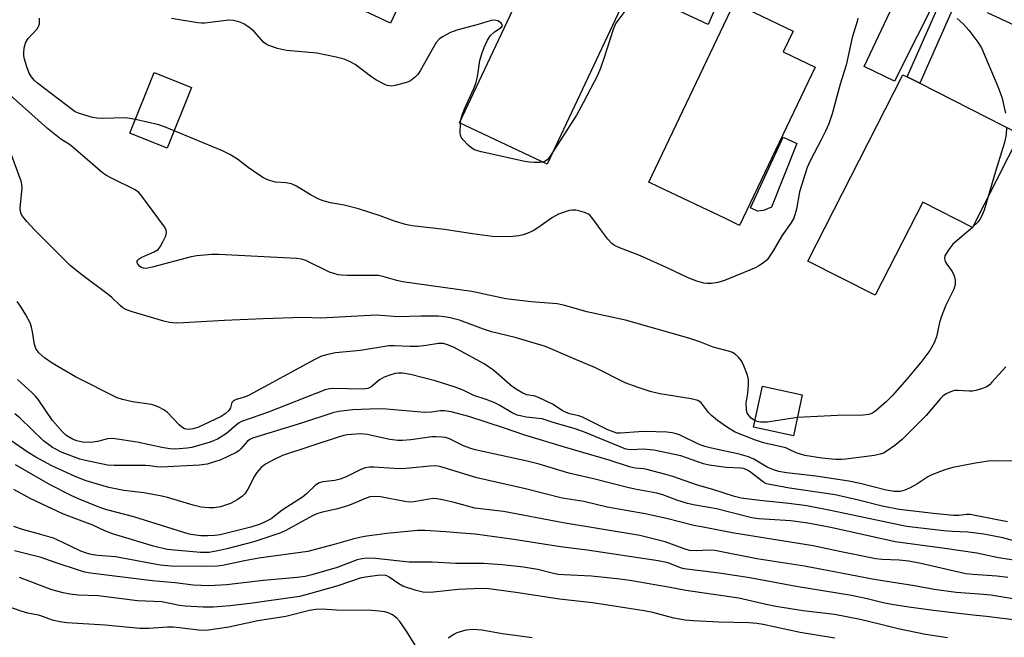
# Model space of a CAD drawing. Units: inches. Extents: x 1267764 to 1273764, y 517452 to 521453.
# Drawn here: x 1272927 to 1273176, y 518454 to 518609 of the extents above; entities that cross this region are included whole.
import ezdxf

# ---------------------------------------------------------------- set-up
doc = ezdxf.new("R2010")
doc.units = ezdxf.units.IN
doc.header["$MEASUREMENT"] = 0
for name, color, linetype in [('BLDG-Footprint', 5, 'Continuous'), ('TRANS-Driveway', 251, 'Continuous'), ('TRANS-Non Street Sidewalk', 7, 'Continuous'), ('TRANS-Street Sidewalk', 7, 'Continuous'), ('Undefined', 1, 'Continuous')]:
    doc.layers.add(name, color=color, linetype=linetype)

msp = doc.modelspace()

# ---------------------------------------------------------------- linework, layer by layer
at = {"layer": 'BLDG-Footprint'}
for points, elevation in [([(1273035.39, 518640.03), (1273020.65, 518608.62), (1272995.97, 518620.21), (1273010.71, 518651.62), (1273014.45, 518649.87), (1273017.46, 518648.45)], 431.17), ([(1273081.46, 518618.25), (1273060.16, 518573.02), (1273038.05, 518583.43), (1273059.36, 518628.66), (1273067.64, 518624.76), (1273078.24, 518619.77)], 430.33), ([(1273127.78, 518597.51), (1273108.69, 518557.55), (1273105.31, 518559.17), (1273088.27, 518567.31), (1273085.81, 518568.48), (1273107.4, 518613.67), (1273109.36, 518612.73), (1273112.42, 518611.27), (1273122.25, 518606.57), (1273119.75, 518601.35)], 428.97), ([(1272970.41, 518592.34), (1272964.3, 518577.04), (1272954.86, 518580.81), (1272960.98, 518596.11)], 429.09), ([(1273179.49, 518580.54), (1273167.52, 518557.04), (1273154.96, 518563.44), (1273142.96, 518539.89), (1273125.98, 518548.54), (1273149.94, 518595.59), (1273151.03, 518595.03), (1273154.22, 518593.41)], 427.37), ([(1273124.56, 518514.79), (1273122.31, 518504.39), (1273112.26, 518506.57), (1273114.52, 518516.96)], 426.44)]:
    msp.add_lwpolyline(points, close=True, dxfattribs=dict(at, elevation=elevation))
at = {"layer": 'TRANS-Driveway'}
for points in [[(1273113.6, 518638.05), (1273100.76, 518608.22), (1273093.36, 518611.73), (1273105.87, 518641.51)], [(1273159.39, 518616.91), (1273147.85, 518593.96), (1273140.21, 518597.67), (1273151.11, 518620.87)]]:
    msp.add_lwpolyline(points, close=True, dxfattribs=at)
at = {"layer": 'TRANS-Non Street Sidewalk'}
for points in [[(1273163.67, 518614.86), (1273154.22, 518593.41), (1273151.03, 518595.03), (1273160.45, 518616.4)], [(1273114.79, 518561.31), (1273113.24, 518561.09), (1273111.49, 518561.94), (1273119.69, 518579.82), (1273123.16, 518578.24), (1273116.78, 518562.1)]]:
    msp.add_lwpolyline(points, close=True, dxfattribs=at)
at = {"layer": 'TRANS-Street Sidewalk'}
msp.add_polyline3d([(1273195.43, 518600.05, 0), (1273171.29, 518611.21, 0)], dxfattribs=at)
at = {"layer": 'Undefined'}
for p, q in [((1273038.3, 518583.31, 430), (1273038.4, 518584.17, 430)), ((1273167.53, 518557.06, 426), (1273167.51, 518557.04, 426))]:
    msp.add_line(p, q, dxfattribs=at)
for points, elevation in [([(1273080.25, 518612.33), (1273077.5, 518608.59), (1273076.82, 518606.96), (1273074.58, 518599.91), (1273073.62, 518597.21), (1273072.85, 518595.42), (1273069.28, 518588.44), (1273067.6, 518585.39), (1273061.54, 518575.95)], 430), ([(1272956.25, 518584.28), (1272954.84, 518584.55), (1272953.65, 518584.66), (1272947.96, 518584.52), (1272946.49, 518584.59), (1272945.39, 518584.8), (1272943.48, 518585.33), (1272941.87, 518585.87), (1272941.07, 518586.24), (1272940.35, 518586.72), (1272931.56, 518593.46), (1272930.74, 518594.17), (1272930.02, 518595.01), (1272929.44, 518595.94), (1272928.84, 518597.55), (1272928.26, 518599.48), (1272928.11, 518600.32), (1272928.1, 518601.41), (1272928.28, 518602.74), (1272928.59, 518603.77), (1272929.18, 518604.75), (1272931.51, 518607.29), (1272931.81, 518607.75), (1272932.02, 518608.44), (1272932.07, 518609.87)], 428), ([(1273038.4, 518584.17), (1273038.69, 518585.39), (1273039.3, 518586.98), (1273041.63, 518592.11), (1273042.24, 518593.66), (1273042.59, 518595.06), (1273043.18, 518599.21), (1273043.73, 518601.14), (1273044.24, 518602.48), (1273045.1, 518604.29), (1273045.88, 518605.44), (1273046.84, 518606.39), (1273048.53, 518607.5), (1273048.86, 518607.91), (1273048.79, 518608.25), (1273048.53, 518608.62), (1273048.15, 518608.95), (1273047.7, 518609.21), (1273046.82, 518609.37), (1273046.04, 518609.27), (1273042.74, 518608.25), (1273037.4, 518606.83), (1273035.78, 518606.25), (1273033.77, 518605.18), (1273032.89, 518604.52), (1273032.19, 518603.7), (1273028.13, 518596.54), (1273027.5, 518595.62), (1273026.95, 518595.04), (1273025.65, 518594.06), (1273024.63, 518593.59), (1273021.77, 518592.85), (1273020.91, 518592.73), (1273020.35, 518592.74), (1273019.83, 518592.85), (1273019.07, 518593.16), (1273017.09, 518594.21), (1273015.89, 518595), (1273011.7, 518598.13), (1273010.47, 518598.81), (1273008.94, 518599.47), (1273006.94, 518600), (1273002.02, 518601.06), (1272994.38, 518601.66), (1272992.12, 518602.24), (1272989.91, 518602.97), (1272989.23, 518603.32), (1272988.69, 518603.74), (1272986.19, 518606.47), (1272985.25, 518607.33), (1272983.62, 518608.45), (1272982.33, 518608.97), (1272980.98, 518609.3), (1272979.86, 518609.38), (1272973.77, 518608.62), (1272972.89, 518608.58), (1272972.02, 518608.65), (1272965.38, 518609.78)], 430), ([(1273138.57, 518609.86), (1273138.37, 518609), (1273137.11, 518605), (1273135.62, 518597.95), (1273134.12, 518593.23), (1273132.11, 518585.69), (1273131.21, 518583.21), (1273130.39, 518581.31), (1273129.35, 518579.15), (1273126.63, 518574.01), (1273125.82, 518572.18), (1273123.83, 518565.98), (1273123.05, 518561.63), (1273122.38, 518559.38), (1273121.7, 518558.13), (1273119.35, 518554.91), (1273117.24, 518551.09), (1273116.23, 518549.56), (1273115.65, 518548.87), (1273114.88, 518548.16), (1273113.72, 518547.42), (1273112.48, 518546.78), (1273104.89, 518543.64), (1273103.25, 518543.09), (1273101.62, 518542.85), (1273100.53, 518542.83), (1273099.67, 518542.98), (1273097.98, 518543.48), (1273095.77, 518544.3), (1273090.66, 518546.77), (1273083.74, 518549.86), (1273078.22, 518551.98), (1273077.18, 518552.47), (1273076.49, 518552.96), (1273075.5, 518554.04), (1273073.69, 518556.4), (1273071.73, 518559.19), (1273071, 518560.03), (1273070.57, 518560.34), (1273069.83, 518560.69), (1273068.77, 518561.05), (1273067.42, 518561.37), (1273066.59, 518561.4), (1273065.76, 518561.26), (1273063, 518560.37), (1273061.51, 518559.51), (1273057.81, 518556.89), (1273056.62, 518556.17), (1273055.26, 518555.56), (1273054.15, 518555.16), (1273052.99, 518554.91), (1273051.52, 518554.71), (1273048.69, 518554.63), (1273046.37, 518554.76), (1273041.36, 518555.38), (1273034.22, 518556.53), (1273026.13, 518557.46), (1273024.38, 518557.75), (1273021.62, 518558.57), (1273017.99, 518559.91), (1273012.53, 518561.74), (1273008.97, 518562.62), (1273005.49, 518563.25), (1273003.61, 518563.72), (1273002.52, 518564.17), (1273000.41, 518565.24), (1272996.94, 518567.42), (1272995.65, 518568.04), (1272994.21, 518568.31), (1272991.58, 518568.48), (1272990.47, 518568.77), (1272989.39, 518569.15), (1272988.61, 518569.53), (1272987.37, 518570.32), (1272984.74, 518572.18), (1272981.98, 518574.28), (1272980.12, 518575.47), (1272978.22, 518576.34), (1272966.05, 518581.43)], 428), ([(1273163.66, 518609.78), (1273165.15, 518608.44), (1273166.59, 518606.85), (1273168.83, 518603.84), (1273169.75, 518602.38), (1273173.93, 518592.63), (1273174.87, 518589.92), (1273175.83, 518585.85)], 426), ([(1273112.62, 518508.22), (1273111.74, 518508.79), (1273111.14, 518509.43), (1273110.68, 518510.15), (1273110.45, 518510.95), (1273110.43, 518512.67), (1273110.8, 518515.21), (1273110.94, 518517.23), (1273110.95, 518518.66), (1273110.76, 518519.76), (1273109.81, 518522.12), (1273109.17, 518523.37), (1273108.45, 518524.25), (1273107.59, 518525.01), (1273106.92, 518525.45), (1273106.27, 518525.74), (1273102.08, 518526.77), (1273098.7, 518528.11), (1273095.92, 518529.09), (1273079.93, 518533.57), (1273070.16, 518535.72), (1273064.6, 518537.29), (1273062.68, 518537.75), (1273056.11, 518538.23), (1273049.74, 518539.01), (1273041.19, 518540.82), (1273023.69, 518543.32), (1273022.25, 518543.63), (1273018.71, 518544.64), (1273017.63, 518544.86), (1273016.22, 518544.92), (1273009.68, 518544.88), (1273008.26, 518544.93), (1273007.42, 518545.05), (1273005.24, 518545.74), (1272999.22, 518548.64), (1272998.18, 518548.98), (1272996.88, 518549.21), (1272977.31, 518550.15), (1272975.53, 518550.16), (1272971.75, 518549.86), (1272970.31, 518549.64), (1272960.84, 518547.04), (1272959.38, 518546.71), (1272958.8, 518546.68), (1272958.27, 518546.75), (1272957.77, 518546.91), (1272957.34, 518547.18), (1272956.86, 518547.73), (1272956.69, 518548.13), (1272956.71, 518548.49), (1272956.88, 518548.8), (1272957.21, 518549.11), (1272957.68, 518549.4), (1272961.02, 518550.85), (1272961.99, 518551.47), (1272962.51, 518552.11), (1272963.21, 518553.36), (1272963.92, 518554.92), (1272964.12, 518555.68), (1272963.98, 518556.43), (1272963.57, 518557.17), (1272957.9, 518564.91), (1272957.13, 518565.81), (1272956.21, 518566.48), (1272950.23, 518569.42), (1272948.94, 518570.13), (1272947.97, 518570.78), (1272940.48, 518577.32), (1272939.65, 518577.92), (1272937.39, 518579.33), (1272934.03, 518582.01), (1272923.77, 518591.15)], 426), ([(1272966.05, 518581.43), (1272963.56, 518582.46), (1272962.15, 518582.96), (1272956.25, 518584.28)], 428), ([(1273059.1, 518573.52), (1273058.29, 518573.44), (1273056.85, 518573.45), (1273055.7, 518573.52), (1273054.54, 518573.7), (1273043.55, 518576.11), (1273041.87, 518576.6), (1273041.13, 518577.04), (1273040.24, 518577.82), (1273039, 518579.1), (1273038.5, 518579.79), (1273038.3, 518580.31), (1273038.22, 518580.86), (1273038.3, 518583.31)], 430), ([(1273176.11, 518582.26), (1273175.99, 518580.49), (1273175.56, 518578.48), (1273173.3, 518571.14), (1273171.47, 518564.8)], 426), ([(1273175.96, 518521.81), (1273172.39, 518517.93), (1273171.77, 518517.32), (1273171.1, 518516.79), (1273169.78, 518516.24), (1273168.38, 518515.86), (1273167.52, 518515.72), (1273166.67, 518515.7), (1273163.8, 518515.87), (1273162.96, 518515.83), (1273161.92, 518515.54), (1273160.7, 518514.95), (1273160.03, 518514.43), (1273159.42, 518513.8), (1273155.84, 518509.57), (1273149.72, 518503.45), (1273147.94, 518501.95), (1273146.01, 518500.61), (1273145.01, 518500.03), (1273144.2, 518499.74), (1273142.76, 518499.46), (1273135.57, 518498.52), (1273134.48, 518498.43), (1273132.9, 518498.46), (1273129.47, 518498.8), (1273125.17, 518499.42), (1273123.03, 518500.1), (1273121.09, 518501.07), (1273120.36, 518501.35), (1273114.75, 518502.68), (1273112.78, 518503.27), (1273107.65, 518505.36), (1273105.71, 518506.47), (1273103.15, 518508.28), (1273101.63, 518509.5), (1273100.87, 518510.3), (1273099.1, 518512.64), (1273098.6, 518513.08), (1273098.17, 518513.29), (1273096.48, 518513.71), (1273088.57, 518515.02), (1273086.19, 518515.63), (1273083.12, 518516.63), (1273079.82, 518517.8), (1273072.38, 518521.57), (1273066.97, 518523.82), (1273059.76, 518527), (1273052.12, 518529.25), (1273046.15, 518530.67), (1273044.1, 518531.35), (1273038.08, 518533.58), (1273035.65, 518534.22), (1273034.29, 518534.46), (1273032.7, 518534.58), (1273028.29, 518534.58), (1273022.49, 518534.41), (1273018.16, 518534.82), (1273016.97, 518534.84), (1273003.05, 518534.09), (1272998.48, 518534.27), (1272988.48, 518533.98), (1272978.77, 518533.56), (1272968.35, 518532.93), (1272966.57, 518532.89), (1272964.85, 518533.03), (1272963.42, 518533.32), (1272955.2, 518535.8), (1272953.83, 518536.3), (1272953.07, 518536.73), (1272952.38, 518537.28), (1272950.29, 518539.37), (1272949.4, 518540.13), (1272942.36, 518545.34), (1272939.78, 518547.43), (1272930.82, 518556.38), (1272928.85, 518558.55), (1272927.76, 518559.9), (1272927.36, 518560.62), (1272927.17, 518561.69), (1272927.22, 518562.84), (1272927.65, 518566.97), (1272927.63, 518567.83), (1272927.44, 518568.68), (1272923.57, 518579.19)], 424), ([(1273061.54, 518575.95), (1273060.68, 518574.69), (1273060.14, 518574.06), (1273059.61, 518573.68), (1273059.1, 518573.52)], 430), ([(1273171.47, 518564.8), (1273170.46, 518561.35), (1273169.79, 518559.76), (1273169.37, 518559.02), (1273168.89, 518558.37), (1273167.53, 518557.06)], 426), ([(1273167.51, 518557.04), (1273162.56, 518552.79), (1273161.51, 518551.47), (1273160.91, 518550.53), (1273160.56, 518549.82), (1273160.45, 518549.11), (1273160.61, 518548.44), (1273161.01, 518547.72), (1273162.34, 518545.87), (1273162.88, 518544.8), (1273163.12, 518543.7), (1273163.13, 518542.63), (1273162.78, 518541.4), (1273160.82, 518537.41), (1273159.63, 518534.39), (1273159.19, 518533), (1273158.4, 518529.39), (1273157.86, 518527.87), (1273156.7, 518525.92), (1273154.68, 518523.27), (1273150.92, 518518.74), (1273147.24, 518514.51), (1273145.8, 518513.07), (1273143.19, 518510.76), (1273142.28, 518510.15), (1273141.38, 518509.81), (1273139.95, 518509.62), (1273133.41, 518509.52), (1273123.31, 518509)], 426), ([(1273179.24, 518497.97), (1273172.97, 518498.11), (1273171.49, 518497.97), (1273168.27, 518497.48), (1273162.53, 518496.37), (1273160.56, 518495.83), (1273157.27, 518494.58), (1273156.26, 518494.06), (1273153.45, 518492.22), (1273151.74, 518491.25), (1273150.47, 518490.67), (1273149.24, 518490.39), (1273147.76, 518490.37), (1273145.75, 518490.67), (1273139.12, 518492.4), (1273136.31, 518492.98), (1273128, 518494.21), (1273120.57, 518495.08), (1273118.66, 518495.42), (1273117.28, 518495.85), (1273115.65, 518496.52), (1273112.33, 518498.49), (1273111, 518499.08), (1273108.62, 518499.8), (1273101.65, 518501.27), (1273099.96, 518501.71), (1273098.37, 518502.34), (1273093.53, 518504.65), (1273092.74, 518504.95), (1273091.75, 518505.2), (1273090.33, 518505.35), (1273085.02, 518505.47), (1273083.27, 518505.42), (1273078.64, 518505.08), (1273077.79, 518505.12), (1273077.08, 518505.29), (1273075.47, 518505.96), (1273069.12, 518509.1), (1273068.15, 518509.45), (1273065.84, 518509.99), (1273064.77, 518510.37), (1273063.99, 518510.78), (1273061.5, 518512.36), (1273058.18, 518514), (1273057.12, 518514.38), (1273055.06, 518514.76), (1273054.05, 518515.16), (1273052.59, 518516.01), (1273051.43, 518516.8), (1273046.72, 518520.93), (1273044.25, 518522.59), (1273036.57, 518526.8), (1273035.03, 518527.42), (1273033.98, 518527.68), (1273032.78, 518527.7), (1273029.66, 518527.18), (1273027.6, 518526.96), (1273025.57, 518526.97), (1273021.55, 518527.17), (1273020.19, 518527.13), (1273013.1, 518525.93), (1273006.77, 518525.33), (1273004.85, 518524.93), (1273003.23, 518524.49), (1273001.37, 518523.62), (1272984.95, 518514.64), (1272983.8, 518514.14), (1272981.68, 518513.55), (1272981, 518513.27), (1272980.56, 518512.82), (1272980.21, 518511.49), (1272979.81, 518510.83), (1272978.87, 518509.93), (1272977.91, 518509.3), (1272972.01, 518506.55), (1272970.75, 518506.16), (1272969.72, 518506.02), (1272969.18, 518506.06), (1272968.64, 518506.2), (1272967.93, 518506.6), (1272967.3, 518507.17), (1272964.33, 518510.27), (1272963.45, 518510.94), (1272962.17, 518511.64), (1272961.1, 518512.1), (1272960.28, 518512.33), (1272955.51, 518513.02), (1272953.01, 518513.54), (1272951.64, 518513.99), (1272941.12, 518519.26), (1272935.23, 518522.77), (1272933.35, 518524.06), (1272931.84, 518525.35), (1272931.09, 518526.45), (1272930.8, 518527.47), (1272930.32, 518530.7), (1272930.03, 518531.86), (1272929.65, 518532.93), (1272928.59, 518534.95), (1272927.24, 518537.15), (1272926.4, 518538.29)], 422), ([(1273176.3, 518482.66), (1273168.59, 518484.23), (1273166.88, 518484.51), (1273166.03, 518484.52), (1273164.17, 518484.26), (1273162.7, 518484.29), (1273157.69, 518484.78), (1273148.98, 518485.81), (1273144.72, 518486.63), (1273138.75, 518488.19), (1273132.85, 518489.49), (1273121.36, 518491.22), (1273116.38, 518492.08), (1273115.53, 518492.32), (1273114.79, 518492.69), (1273111.13, 518495.47), (1273110.41, 518495.89), (1273109.75, 518496.12), (1273108.92, 518496.23), (1273105.35, 518496.37), (1273101.06, 518496.97), (1273099.65, 518497.37), (1273093.88, 518499.36), (1273087.11, 518500.8), (1273084.43, 518501.01), (1273081.27, 518500.83), (1273080.01, 518501.06), (1273069.58, 518505.3), (1273067.22, 518506.16), (1273061.68, 518507.75), (1273058.87, 518508.67), (1273054.85, 518509.15), (1273053.41, 518509.43), (1273052.59, 518509.66), (1273051.31, 518510.25), (1273048.23, 518512.08), (1273046.92, 518512.77), (1273044.74, 518513.61), (1273041.67, 518514.62), (1273039.11, 518515.86), (1273036.91, 518516.69), (1273031.88, 518518.29), (1273025.64, 518519.89), (1273023.68, 518520.25), (1273022.63, 518520.23), (1273021.82, 518520.11), (1273020.42, 518519.73), (1273019.05, 518519.25), (1273017.88, 518518.57), (1273015.66, 518516.7), (1273014.91, 518516.35), (1273013.54, 518516.23), (1273006.13, 518516.38), (1273005.26, 518516.3), (1273004.14, 518515.98), (1272989.57, 518510.26), (1272983.06, 518508.03), (1272982.44, 518507.7), (1272981.78, 518507.22), (1272979.21, 518504.98), (1272976.94, 518503.59), (1272976.15, 518503.2), (1272975.09, 518502.81), (1272970.49, 518501.42), (1272969.35, 518501.25), (1272967.26, 518501.11), (1272966.07, 518501.08), (1272964.92, 518501.15), (1272962.96, 518501.45), (1272956.68, 518502.83), (1272950.58, 518503.73), (1272949.22, 518503.69), (1272946.68, 518502.99), (1272944.97, 518502.71), (1272942.93, 518502.84), (1272941.5, 518503.16), (1272940.38, 518503.58), (1272939.33, 518504.13), (1272938.67, 518504.61), (1272937.84, 518505.41), (1272935.37, 518508.24), (1272931.8, 518513.53), (1272931.07, 518514.4), (1272930.23, 518515.23), (1272926.52, 518518.63)], 420), ([(1273178.57, 518477.74), (1273175.18, 518478.64), (1273170.34, 518479.55), (1273166.32, 518480.06), (1273162.48, 518480.21), (1273160.24, 518480.38), (1273150.88, 518481.54), (1273132.07, 518485.49), (1273125.67, 518486.71), (1273121.12, 518487.36), (1273113.82, 518488.06), (1273109.15, 518488.7), (1273107.46, 518489.12), (1273101.95, 518490.85), (1273098.08, 518491.94), (1273091.84, 518494.12), (1273090.15, 518494.63), (1273085.33, 518495.92), (1273084.47, 518496.08), (1273082.34, 518496.27), (1273080.91, 518496.6), (1273075.83, 518498.27), (1273064.52, 518501.54), (1273054.57, 518504.56), (1273049.42, 518506.36), (1273040.38, 518509.29), (1273035.93, 518510.45), (1273034.23, 518510.75), (1273033.25, 518510.74), (1273030.97, 518510.38), (1273029.27, 518510.28), (1273019.59, 518511.14), (1273017.47, 518511.2), (1273011.14, 518510.94), (1273007.5, 518510.55), (1273006.08, 518510.22), (1272998.13, 518507.6), (1272985.8, 518503.84), (1272985.1, 518503.49), (1272984.56, 518503.09), (1272982.8, 518501.05), (1272982.37, 518500.66), (1272981.67, 518500.2), (1272977.79, 518498.38), (1272974.36, 518497.29), (1272972.46, 518497.01), (1272962.73, 518496.51), (1272961.61, 518496.56), (1272959.91, 518496.84), (1272958.76, 518496.92), (1272950.91, 518496.9), (1272949.25, 518497.04), (1272943.65, 518498.16), (1272942.23, 518498.53), (1272937.77, 518500.23), (1272935.32, 518501.5), (1272933.96, 518502.43), (1272933.08, 518503.18), (1272927.14, 518508.86), (1272925.81, 518509.99)], 418), ([(1273123.31, 518509), (1273115.69, 518507.84), (1273114.01, 518507.86), (1273113.2, 518508), (1273112.62, 518508.22)], 426), ([(1273177.98, 518472.99), (1273174.06, 518473.63), (1273168.61, 518474.75), (1273160.5, 518475.97), (1273148.02, 518477.64), (1273131.79, 518481.23), (1273125.99, 518482.36), (1273121.67, 518482.96), (1273113.59, 518483.45), (1273111.84, 518483.67), (1273102.86, 518485.96), (1273100.94, 518486.35), (1273097.56, 518486.89), (1273095.59, 518487.33), (1273092.92, 518488.18), (1273089.35, 518489.52), (1273087.87, 518489.97), (1273082.33, 518490.94), (1273080.46, 518491.34), (1273071.85, 518493.51), (1273065.67, 518494.98), (1273058.13, 518497.22), (1273055.16, 518498.02), (1273041.97, 518500.91), (1273040.63, 518501.3), (1273039.02, 518501.89), (1273035.55, 518503.61), (1273034.49, 518503.95), (1273033.64, 518504.09), (1273032.18, 518504.16), (1273031.06, 518504.12), (1273025.73, 518503.4), (1273023.66, 518503.26), (1273022.48, 518503.26), (1273020.49, 518503.48), (1273014.7, 518504.75), (1273013.03, 518504.95), (1273009.66, 518504.64), (1273008.83, 518504.5), (1273007.38, 518504.1), (1272993.36, 518499.4), (1272991.47, 518498.52), (1272989.09, 518497.28), (1272987.96, 518496.43), (1272986.89, 518495.17), (1272986.3, 518494.22), (1272984.66, 518490.9), (1272983.88, 518489.76), (1272983.31, 518489.18), (1272981.94, 518488.24), (1272980.21, 518487.31), (1272977.71, 518486.51), (1272976.17, 518486.21), (1272974.78, 518486.19), (1272972.84, 518486.38), (1272970.84, 518486.89), (1272964.33, 518488.8), (1272962.92, 518489.14), (1272958.41, 518490), (1272953.31, 518490.6), (1272949.57, 518491.36), (1272943.79, 518493.07), (1272941.09, 518494.18), (1272935.15, 518496.85), (1272931.12, 518499.01), (1272929.19, 518500.21), (1272924.55, 518503.39)], 416), ([(1273176.46, 518468.62), (1273173.68, 518468.95), (1273167.61, 518469.38), (1273165.83, 518469.6), (1273154.48, 518472.15), (1273151.48, 518472.72), (1273149.04, 518472.99), (1273144.69, 518473.18), (1273143.12, 518473.39), (1273134.37, 518475.12), (1273127.3, 518476.64), (1273117.25, 518478.19), (1273106.88, 518479.95), (1273099.12, 518481.4), (1273097.19, 518481.8), (1273090.26, 518483.55), (1273084.94, 518484.69), (1273075.34, 518486.37), (1273069.39, 518487.82), (1273063.98, 518488.69), (1273054.7, 518491.01), (1273042.4, 518493.8), (1273033.92, 518496.45), (1273033.08, 518496.65), (1273031.97, 518496.8), (1273030.55, 518496.77), (1273025.39, 518496.24), (1273023.54, 518496.11), (1273021.56, 518496.16), (1273016.45, 518496.49), (1273015.32, 518496.47), (1273014.21, 518496.31), (1273013.12, 518495.9), (1273009.46, 518494.08), (1273007.89, 518493.44), (1273006.6, 518493.13), (1273003.54, 518492.76), (1273002.5, 518492.47), (1273001.62, 518491.86), (1272999.4, 518489.73), (1272998.41, 518488.93), (1272993.25, 518485.63), (1272990.48, 518483.49), (1272989.04, 518482.68), (1272987.76, 518482.1), (1272985.34, 518481.32), (1272977.64, 518479.43), (1272976.3, 518479.26), (1272974.51, 518479.16), (1272972.79, 518479.18), (1272971.38, 518479.29), (1272969.83, 518479.59), (1272968.46, 518479.97), (1272955.86, 518483.94), (1272949.05, 518485.72), (1272947.29, 518486.33), (1272941.87, 518488.48), (1272940.05, 518489.32), (1272934.78, 518492.06), (1272925.96, 518497.05)], 414), ([(1273177.72, 518463.25), (1273172.15, 518464.17), (1273170.31, 518464.36), (1273163.42, 518464.84), (1273157.85, 518465.59), (1273152.84, 518466.53), (1273142.71, 518468.15), (1273125.09, 518471.54), (1273113.05, 518473.31), (1273102.48, 518475.42), (1273100.87, 518475.58), (1273097.82, 518475.38), (1273096.08, 518475.49), (1273094.78, 518475.85), (1273089.97, 518477.65), (1273083.59, 518479.24), (1273064.17, 518482.47), (1273049.18, 518485.33), (1273041.91, 518486.12), (1273036.68, 518487.57), (1273033.79, 518488.26), (1273032.35, 518488.53), (1273031.49, 518488.55), (1273030.35, 518488.43), (1273026.5, 518487.71), (1273025.38, 518487.65), (1273024.25, 518487.79), (1273018.14, 518489.04), (1273016.75, 518489.11), (1273015.39, 518488.97), (1273014.05, 518488.53), (1273011.16, 518487.23), (1273009.81, 518486.73), (1273007.29, 518486.01), (1273003.14, 518485.03), (1273002.08, 518484.69), (1273001.09, 518484.26), (1272998.15, 518482.7), (1272994.23, 518480.5), (1272992.66, 518479.86), (1272988.9, 518478.54), (1272986.14, 518477.68), (1272979.31, 518475.9), (1272977.08, 518475.36), (1272974.86, 518474.96), (1272972.68, 518474.92), (1272964.25, 518475.7), (1272960.78, 518476.56), (1272950.45, 518479.65), (1272948.54, 518480.4), (1272945.5, 518481.82), (1272938.09, 518484.64), (1272929.83, 518488.51), (1272925.53, 518490.84)], 412), ([(1273179.9, 518457.69), (1273171.01, 518458.8), (1273167.64, 518459.12), (1273163.34, 518459.67), (1273157.66, 518460.27), (1273151.43, 518461.14), (1273147.14, 518461.83), (1273144.96, 518462.25), (1273140.89, 518463.27), (1273137, 518464.12), (1273123.02, 518466.33), (1273111.32, 518468.58), (1273103.61, 518469.77), (1273094.76, 518470.86), (1273093.83, 518471.12), (1273090.67, 518472.35), (1273088.19, 518472.86), (1273070.22, 518475.53), (1273063.56, 518476.39), (1273051.77, 518478.25), (1273041.96, 518479.55), (1273038.54, 518479.79), (1273034.59, 518480.19), (1273029.26, 518480.47), (1273027.49, 518480.47), (1273019.71, 518479.72), (1273014.62, 518479.09), (1273013.26, 518478.85), (1273011.14, 518478.34), (1273006.41, 518476.93), (1272999.77, 518475.22), (1272987.38, 518473.48), (1272983.75, 518472.84), (1272978.26, 518471.64), (1272976.96, 518471.53), (1272973.38, 518471.45), (1272965.28, 518471.52), (1272962.52, 518471.72), (1272951.24, 518473.83), (1272946.77, 518474.18), (1272945.12, 518474.44), (1272943.89, 518474.75), (1272942.46, 518475.32), (1272937.75, 518477.59), (1272935.59, 518478.54), (1272931.5, 518479.78), (1272927.77, 518480.72), (1272925.53, 518481.5)], 410), ([(1273161.17, 518453.39), (1273155.63, 518454.25), (1273148.78, 518455.65), (1273144.39, 518456.79), (1273139.17, 518458.03), (1273132.69, 518459.27), (1273124.77, 518460.21), (1273117.87, 518461.31), (1273115.41, 518461.8), (1273108.57, 518463.41), (1273095.13, 518465.35), (1273091.17, 518466.14), (1273080.99, 518467.9), (1273078.54, 518468.24), (1273071.33, 518468.94), (1273064.4, 518469.27), (1273062.97, 518469.4), (1273061.79, 518469.63), (1273057.85, 518470.63), (1273056.18, 518470.94), (1273054.19, 518471.24), (1273048.85, 518471.81), (1273044.14, 518472.19), (1273037.15, 518472.14), (1273031.13, 518472.49), (1273025.35, 518472.51), (1273016.83, 518473.46), (1273014.59, 518473.49), (1273013.5, 518473.38), (1273012.2, 518473.07), (1273007.19, 518471.2), (1273000.75, 518469.29), (1272999.12, 518468.92), (1272997.11, 518468.66), (1272988.58, 518467.88), (1272979.21, 518466.75), (1272974.86, 518466.52), (1272970.86, 518466.7), (1272966.26, 518467.3), (1272960.48, 518467.77), (1272944.9, 518469.77), (1272943.48, 518470.02), (1272942.36, 518470.32), (1272935.98, 518472.39), (1272932.44, 518473.66), (1272925.7, 518475.39)], 408), ([(1273132.75, 518453.3), (1273124.05, 518454.78), (1273114.64, 518456.77), (1273113.05, 518457.01), (1273111.03, 518457.15), (1273103.45, 518457.37), (1273097, 518457.67), (1273094.97, 518457.84), (1273092.12, 518458.38), (1273086.86, 518459.81), (1273084.67, 518460.25), (1273071.57, 518462.27), (1273063.32, 518463.17), (1273052.28, 518464.89), (1273045.47, 518465.81), (1273043.58, 518465.9), (1273037.7, 518465.61), (1273031.45, 518464.91), (1273029.98, 518464.87), (1273028.81, 518464.94), (1273027.1, 518465.33), (1273023.75, 518466.47), (1273022.72, 518467.03), (1273020.3, 518468.76), (1273019.69, 518469.05), (1273019.07, 518469.19), (1273017.31, 518469.12), (1273014.34, 518468.73), (1273012.97, 518468.47), (1273007.34, 518466.57), (1272999.25, 518464.23), (1272997.63, 518463.83), (1272985.19, 518462.07), (1272980.05, 518461.46), (1272975.89, 518461.13), (1272973.32, 518461.11), (1272968.84, 518461.4), (1272967.36, 518461.59), (1272962.94, 518462.46), (1272956.82, 518462.75), (1272946.83, 518463.99), (1272941.8, 518464.19), (1272939.73, 518464.41), (1272938, 518464.77), (1272935.19, 518465.54), (1272926.96, 518468.6)], 406), ([(1273027.25, 518450.9), (1273024.66, 518455.08), (1273022.99, 518457.51), (1273022.24, 518458.4), (1273021.1, 518459.24), (1273020.08, 518459.74), (1273019.24, 518459.96), (1273017.78, 518460.17), (1273015.84, 518460.28), (1273007.04, 518460.41), (1273003.4, 518460.66), (1273001.76, 518460.57), (1273000.15, 518460.28), (1272994.25, 518458.77), (1272987.18, 518457.68), (1272979.81, 518456.11), (1272974.74, 518455.38), (1272973.6, 518455.28), (1272972.16, 518455.35), (1272967.35, 518455.97), (1272965.75, 518456.1), (1272964.34, 518456.07), (1272959.66, 518455.73), (1272957.34, 518455.75), (1272948.62, 518456.61), (1272938.94, 518457.23), (1272937.22, 518457.41), (1272935.3, 518457.9), (1272932.13, 518459.03), (1272929.08, 518459.6), (1272927.39, 518460.1), (1272919.89, 518462.71)], 404), ([(1273056.35, 518453.44), (1273048.88, 518454.43), (1273043.72, 518455.31), (1273041.39, 518455.54), (1273039.65, 518455.31), (1273038.22, 518454.94), (1273037.39, 518454.64), (1273036.62, 518454.25), (1273035.15, 518453.31)], 404)]:
    msp.add_lwpolyline(points, dxfattribs=dict(at, elevation=elevation))

doc.saveas('drawing.dxf')
